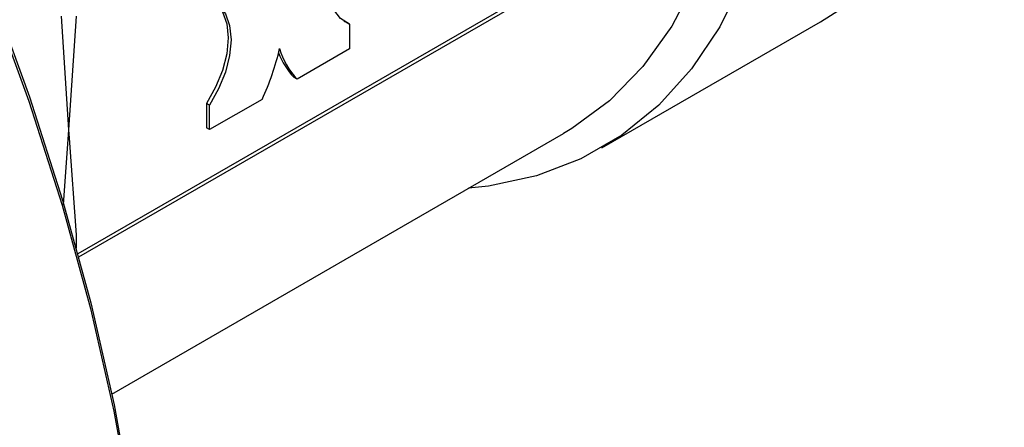
# Model space of a CAD drawing. Units: millimetres. Extents: x 5 to 415, y 5 to 292.
# Drawn here: x 374 to 378, y 203 to 205 of the extents above; entities that cross this region are included whole.
import ezdxf

# ---------------------------------------------------------------- set-up
doc = ezdxf.new("R2010")
doc.units = ezdxf.units.MM

msp = doc.modelspace()

# ---------------------------------------------------------------- linework, layer by layer
at = {"color": 8, "linetype": 'Continuous', "lineweight": 25}
for p, q in [((376.70323, 205.24048), (374.26268, 203.83158)), ((374.25701, 203.9009), (374.23194, 204.25371)), ((374.25701, 203.85222), (374.25701, 203.9009))]:
    msp.add_line(p, q, dxfattribs=at)
at = {"color": 7, "linetype": 'Continuous', "lineweight": 25}
for p, q in [((374.26574, 203.82034), (376.6956, 205.22306)), ((374.22981, 204.28369), (374.20262, 204.69788)), ((374.22981, 204.28369), (374.25701, 204.69788)), ((375.24153, 204.67464), (375.23242, 204.67865)), ((375.24153, 204.67464), (375.25241, 204.66836)), ((375.25241, 204.66836), (375.25241, 204.57881)), ((376.17142, 204.21751), (376.96828, 204.67753)), ((375.25241, 204.57881), (375.06124, 204.46845)), ((375.06124, 204.46845), (375.05036, 204.47473)), ((374.73122, 204.38005), (374.73122, 204.2905)), ((374.7421, 204.37377), (374.73122, 204.38005)), ((374.93327, 204.39458), (374.7421, 204.28422)), ((374.7421, 204.28422), (374.7421, 204.37377)), ((374.21038, 204.01015), (374.22981, 204.28369)), ((374.23194, 204.25371), (374.22981, 204.28369)), ((374.38628, 203.3202), (376.03215, 204.27034)), ((374.7421, 204.28422), (374.73122, 204.2905))]:
    msp.add_line(p, q, dxfattribs=at)
at = {"color": 7, "linetype": 'Continuous', "lineweight": 25, "flags": 128}
for points in [[(369.47325, 209.89503), (369.76548, 209.75957), (370.05897, 209.60123), (370.35246, 209.42071), (370.6447, 209.21877), (370.93442, 208.99628), (371.2204, 208.75419), (371.5014, 208.49353), (371.77623, 208.21543), (372.0437, 207.92108), (372.30268, 207.61173), (372.55204, 207.28871), (372.79073, 206.9534), (373.01773, 206.60724), (373.23205, 206.25171), (373.43278, 205.88834), (373.61907, 205.51868), (373.79012, 205.1443), (373.94518, 204.76683), (374.08361, 204.38786), (374.2048, 204.00903), (374.30823, 203.63196), (374.39348, 203.25826), (374.46016, 202.88953)], [(370.08689, 209.58511), (370.37788, 209.4061), (370.66834, 209.20538), (370.95631, 208.98424), (371.24056, 208.74362), (371.51986, 208.48454), (371.79302, 208.20813), (372.05887, 207.91556), (372.31627, 207.60808), (372.56413, 207.28702), (372.80137, 206.95374), (373.02699, 206.60968), (373.24001, 206.25631), (373.43953, 205.89514), (373.62469, 205.52771), (373.7947, 205.15561), (373.94883, 204.78042), (374.08641, 204.40375), (374.20687, 204.02722), (374.30968, 203.65243), (374.3944, 203.28099), (374.46068, 202.9145)], [(376.96828, 204.67753), (377.04129, 204.72367), (377.1761, 204.83331), (377.29535, 204.9655), (377.39803, 205.1191), (377.48326, 205.2928), (377.55032, 205.48513), (377.59863, 205.69443), (377.62778, 205.91894), (377.63753, 206.15672), (377.62778, 206.40575), (377.59863, 206.66392), (377.55032, 206.929), (377.48326, 207.19875)], [(376.84067, 205.69671), (376.83092, 205.45892), (376.80177, 205.23442), (376.75346, 205.02511), (376.6864, 204.83279), (376.60117, 204.65908), (376.49849, 204.50548), (376.37924, 204.3733), (376.24444, 204.26366), (376.09523, 204.17749), (375.93289, 204.11554), (375.75881, 204.07833), (375.68584, 204.07043)], [(376.62679, 205.18334), (376.58332, 205.01523), (376.51368, 204.82867), (376.42581, 204.66124), (376.32047, 204.51445), (376.19863, 204.38962), (376.06136, 204.28785), (376.03215, 204.27034)], [(375.25241, 204.66836), (375.21938, 204.68886), (375.1946, 204.72146), (375.17923, 204.7646), (375.17403, 204.81621), (375.17923, 204.87384), (375.1946, 204.93472), (375.21938, 204.99593), (375.25241, 205.05456)], [(374.7421, 204.75997), (374.77512, 204.73947), (374.79991, 204.70687), (374.81527, 204.66373), (374.82048, 204.61211), (374.81527, 204.55449), (374.79991, 204.49361), (374.77512, 204.43239), (374.7421, 204.37377)], [(374.7512, 204.75596), (374.76424, 204.74575), (374.78903, 204.71315), (374.80439, 204.67001), (374.8096, 204.61839), (374.80439, 204.56077), (374.78903, 204.49989), (374.76424, 204.43867), (374.73122, 204.38005)]]:
    msp.add_lwpolyline(points, dxfattribs=at)
at = {"color": 7, "linetype": 'Continuous', "lineweight": 25}
for centre, radius, start, end in [((374.1177, 204.77999), 0.90205, 334.70607, 347.1777), ((375.24537, 204.64833), 0.25741, 195.44023, 224.33015), ((375.22412, 204.64727), 0.24487, 199.76687, 224.79797)]:
    msp.add_arc(centre, radius, start, end, dxfattribs=at)

doc.saveas('drawing.dxf')
